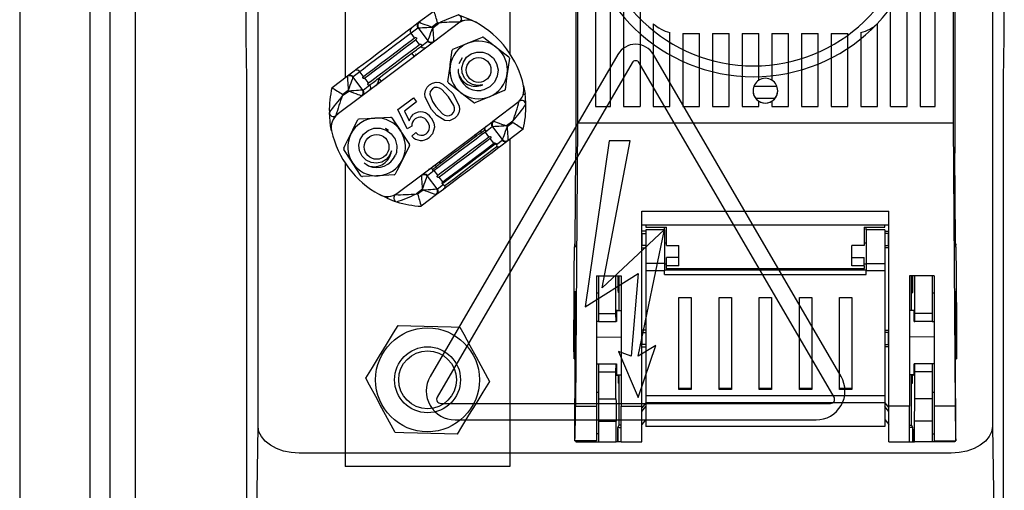
# Model space of a CAD drawing. Extents: x -6454 to 1272, y -144 to 3422.
# Drawn here: x -4092 to -3972, y 1171 to 1228 of the extents above; entities that cross this region are included whole.
import ezdxf

# ---------------------------------------------------------------- set-up
doc = ezdxf.new("R2010")
doc.units = 0
doc.header["$MEASUREMENT"] = 0
for name, color, linetype in [('COTAS', 2, 'CONTINUOUS'), ('COTES', 2, 'CONTINUOUS'), ('DIBUIX', 7, 'CONTINUOUS')]:
    doc.layers.add(name, color=color, linetype=linetype)

msp = doc.modelspace()

# ---------------------------------------------------------------- linework, layer by layer
at = {"layer": 'COTAS', "color": 4, "linetype": 'Continuous'}
for p, q in [((-4062.668, 1178.234), (-4062.668, 1343.395)), ((-3973.534, 1333.895), (-3973.534, 1178.234)), ((-4064.101, 1225.395), (-4064.101, 1245.395)), ((-3972.101, 1225.395), (-3972.101, 1245.395)), ((-4064.014, 1220.395), (-4064.101, 1225.395)), ((-3972.188, 1220.395), (-3972.101, 1225.395)), ((-4064.014, 1150.395), (-4064.014, 1220.395)), ((-3972.188, 1150.395), (-3972.188, 1220.395)), ((-4063.124, 1147.536), (-4062.668, 1178.234)), ((-3973.534, 1178.234), (-3973.078, 1147.536)), ((-3978.533, 1174.994), (-4057.669, 1174.994))]:
    msp.add_line(p, q, dxfattribs=at)
at = {"layer": 'COTAS', "linetype": 'Continuous'}
for p, q in [((-4024.101, 1308.336), (-4024.101, 1211.384)), ((-3978.101, 1308.336), (-3978.101, 1211.384)), ((-4023.891, 1303.393), (-4023.891, 1215.013)), ((-3978.31, 1303.393), (-3978.31, 1215.013)), ((-4021.701, 1294.013), (-4021.701, 1217.013)), ((-4019.901, 1217.013), (-4019.901, 1294.013)), ((-4018.301, 1294.013), (-4018.301, 1217.013)), ((-3983.901, 1217.013), (-3983.901, 1294.013)), ((-3982.301, 1294.013), (-3982.301, 1217.013)), ((-3980.501, 1217.013), (-3980.501, 1294.013)), ((-4016.301, 1259.829), (-4016.301, 1217.013)), ((-3985.901, 1217.013), (-3985.901, 1259.829)), ((-4052.101, 1228.895), (-4052.101, 1220.524)), ((-4043.191, 1227.233), (-4041.315, 1228.645)), ((-4032.101, 1228.895), (-4032.101, 1223.439)), ((-4037.776, 1227.399), (-4038.011, 1227.487)), ((-4043.277, 1226.542), (-4044.106, 1225.918)), ((-4044.019, 1226.609), (-4043.191, 1227.233)), ((-4042.045, 1225.002), (-4043.214, 1226.554)), ((-4040.874, 1227.163), (-4041.536, 1226.664)), ((-4041.536, 1226.664), (-4041.476, 1226.584)), ((-4041.476, 1226.584), (-4040.727, 1227.148)), ((-4038.184, 1227.248), (-4041.386, 1224.837)), ((-4014.701, 1227.057), (-4014.701, 1217.013)), ((-3987.501, 1217.013), (-3987.501, 1227.057)), ((-4043.674, 1225.345), (-4044.106, 1225.918)), ((-4043.073, 1224.546), (-4043.504, 1225.119)), ((-4042.903, 1224.32), (-4042.074, 1224.944)), ((-4012.701, 1217.013), (-4012.701, 1226.004)), ((-4011.101, 1225.863), (-4011.101, 1217.013)), ((-4011.101, 1225.863), (-4009.101, 1225.863)), ((-4009.101, 1217.013), (-4009.101, 1225.863)), ((-4007.501, 1225.863), (-4007.501, 1217.013)), ((-4007.501, 1225.863), (-4005.501, 1225.863)), ((-4005.501, 1217.013), (-4005.501, 1225.863)), ((-4003.901, 1225.863), (-4001.901, 1225.863)), ((-4003.901, 1225.863), (-4003.901, 1217.013)), ((-4001.901, 1220.214), (-4001.901, 1225.863)), ((-4000.301, 1225.863), (-4000.301, 1220.214)), ((-4000.301, 1225.863), (-3998.301, 1225.863)), ((-3998.301, 1217.013), (-3998.301, 1225.863)), ((-3996.701, 1225.863), (-3996.701, 1217.013)), ((-3996.701, 1225.863), (-3994.701, 1225.863)), ((-3994.701, 1217.013), (-3994.701, 1225.863)), ((-3993.101, 1225.863), (-3991.101, 1225.863)), ((-3993.101, 1225.863), (-3993.101, 1217.013)), ((-3991.101, 1217.013), (-3991.101, 1225.863)), ((-3989.501, 1226.004), (-3989.501, 1217.013)), ((-4041.696, 1224.603), (-4049.708, 1218.571)), ((-4041.386, 1224.837), (-4041.696, 1224.603)), ((-4039.019, 1223.962), (-4037.226, 1224.695)), ((-4043.693, 1223.099), (-4043.994, 1223.499)), ((-4043.545, 1223.425), (-4043.442, 1223.288)), ((-4019.007, 1223.331), (-4041.777, 1184.296)), ((-4038.27, 1222.256), (-4037.878, 1222.987)), ((-4032.172, 1222.902), (-4032.434, 1220.983)), ((-3991.918, 1184.296), (-4014.688, 1223.331)), ((-4051.822, 1220.734), (-4050.994, 1221.358)), ((-4017.279, 1222.323), (-4040.926, 1181.785)), ((-4039.631, 1220.009), (-4039.369, 1221.928)), ((-3992.768, 1181.785), (-4016.415, 1222.323)), ((-4053.697, 1219.322), (-4051.822, 1220.734)), ((-4051.163, 1220.569), (-4049.994, 1219.016)), ((-4050.305, 1221.25), (-4051.134, 1220.626)), ((-4049.874, 1220.677), (-4050.305, 1221.25)), ((-4049.272, 1219.878), (-4049.704, 1220.451)), ((-4048.011, 1220.474), (-4047.71, 1220.075)), ((-4052.421, 1218.343), (-4051.672, 1218.906)), ((-4051.732, 1218.986), (-4052.394, 1218.488)), ((-4051.672, 1218.906), (-4051.732, 1218.986)), ((-4049.931, 1219.028), (-4049.102, 1219.652)), ((-4047.961, 1219.886), (-4048.064, 1220.023)), ((-4032.784, 1218.949), (-4034.577, 1218.216)), ((-4030.438, 1219.525), (-4030.26, 1218.51)), ((-4002.496, 1219.495), (-3999.705, 1219.495)), ((-4050.017, 1218.337), (-4053.219, 1215.926)), ((-4049.708, 1218.571), (-4050.017, 1218.337)), ((-4045.704, 1216.664), (-4043.809, 1218.091)), ((-4043.809, 1218.091), (-4043.423, 1217.579)), ((-3999.94, 1217.995), (-4002.262, 1217.995)), ((-4044.571, 1214.308), (-4045.704, 1216.664)), ((-4043.423, 1217.579), (-4044.9, 1216.467)), ((-4034.168, 1215.25), (-4030.966, 1217.661)), ((-4021.701, 1217.013), (-4019.901, 1217.013)), ((-4018.301, 1217.013), (-4016.301, 1217.013)), ((-4014.701, 1217.013), (-4012.701, 1217.013)), ((-4011.101, 1217.013), (-4009.101, 1217.013)), ((-4007.501, 1217.013), (-4005.501, 1217.013)), ((-4003.901, 1217.013), (-4001.901, 1217.013)), ((-4001.901, 1217.013), (-4001.901, 1217.676)), ((-4001.901, 1217.676), (-4001.901, 1217.676)), ((-4000.301, 1217.676), (-4000.301, 1217.013)), ((-4000.301, 1217.676), (-4000.301, 1217.676)), ((-4000.301, 1217.013), (-3998.301, 1217.013)), ((-3996.701, 1217.013), (-3994.701, 1217.013)), ((-3993.101, 1217.013), (-3991.101, 1217.013)), ((-3989.501, 1217.013), (-3987.501, 1217.013)), ((-3985.901, 1217.013), (-3983.901, 1217.013)), ((-3982.301, 1217.013), (-3980.501, 1217.013)), ((-4053.497, 1215.826), (-4053.477, 1215.576)), ((-4050.42, 1215.514), (-4048.487, 1215.626)), ((-4046.423, 1215.673), (-4045.359, 1214.055)), ((-4044.9, 1216.467), (-4044.324, 1215.28)), ((-4047.25, 1214.408), (-4047.162, 1214.366)), ((-4047.162, 1214.366), (-4046.839, 1214.172)), ((-4044.02, 1214.642), (-4044.571, 1214.308)), ((-4042.489, 1208.984), (-4034.478, 1215.017)), ((-4034.254, 1214.559), (-4035.083, 1213.935)), ((-4034.478, 1215.017), (-4034.168, 1215.25)), ((-4033.022, 1213.019), (-4034.191, 1214.571)), ((-4031.764, 1215.245), (-4032.513, 1214.681)), ((-4032.513, 1214.681), (-4032.453, 1214.601)), ((-4032.453, 1214.601), (-4031.791, 1215.1)), ((-4030.488, 1214.266), (-4032.363, 1212.854)), ((-4023.891, 1215.013), (-4024.143, 1180.681)), ((-3978.31, 1215.013), (-4023.891, 1215.013)), ((-3978.31, 1215.013), (-3978.059, 1180.681)), ((-4044.005, 1213.45), (-4043.532, 1213.887)), ((-4034.651, 1213.363), (-4035.083, 1213.935)), ((-4034.05, 1212.564), (-4034.481, 1213.137)), ((-4033.747, 1212.438), (-4033.051, 1212.962)), ((-4032.101, 1213.051), (-4032.101, 1173.395)), ((-4033.832, 1212.551), (-4033.747, 1212.438)), ((-4032.363, 1212.854), (-4033.192, 1212.23)), ((-4020.073, 1212.865), (-4022.986, 1192.741)), ((-4020.925, 1195.042), (-4017.511, 1212.865)), ((-4017.511, 1212.865), (-4020.073, 1212.865)), ((-4024.179, 1200.67), (-4024.101, 1211.384)), ((-3978.022, 1200.67), (-3978.101, 1211.384)), ((-4052.101, 1210.174), (-4052.101, 1173.395)), ((-4050.144, 1208.591), (-4051.208, 1210.209)), ((-4049.419, 1209.905), (-4049.808, 1210.151)), ((-4040.608, 1210.401), (-4040.602, 1210.134)), ((-4046.147, 1208.75), (-4048.08, 1208.638)), ((-4046.001, 1206.34), (-4042.799, 1208.751)), ((-4042.799, 1208.751), (-4042.489, 1208.984)), ((-4042.14, 1208.586), (-4040.971, 1207.034)), ((-4041.282, 1209.267), (-4042.111, 1208.643)), ((-4040.851, 1208.694), (-4041.282, 1209.267)), ((-4040.249, 1207.895), (-4040.681, 1208.468)), ((-4042.709, 1207.004), (-4043.458, 1206.44)), ((-4042.649, 1206.924), (-4042.709, 1207.004)), ((-4040.166, 1206.978), (-4040.995, 1206.354)), ((-4040.908, 1207.046), (-4040.213, 1207.569)), ((-4040.213, 1207.569), (-4040.298, 1207.682)), ((-4047.012, 1205.896), (-4047.938, 1206.348)), ((-4043.311, 1206.425), (-4042.649, 1206.924)), ((-4040.995, 1206.354), (-4042.87, 1204.942)), ((-4016.101, 1204.342), (-3986.101, 1204.342)), ((-4016.101, 1180.681), (-4016.101, 1204.342)), ((-3986.101, 1180.681), (-3986.101, 1204.342)), ((-4016.101, 1202.679), (-3986.101, 1202.679)), ((-4015.601, 1202.679), (-4015.601, 1202.381)), ((-4015.601, 1202.381), (-4013.101, 1202.381)), ((-4013.351, 1202.07), (-4013.351, 1202.381)), ((-4013.101, 1200.195), (-4013.101, 1202.381)), ((-3989.101, 1202.381), (-3986.601, 1202.381)), ((-3989.101, 1202.381), (-3989.101, 1200.195)), ((-3988.851, 1202.07), (-3988.851, 1202.381)), ((-3986.601, 1202.381), (-3986.601, 1202.679)), ((-4013.329, 1202.115), (-4020.925, 1195.042)), ((-4016.524, 1186.777), (-4013.329, 1202.115)), ((-4015.601, 1201.895), (-4016.101, 1201.895)), ((-4016.053, 1201.616), (-4016.101, 1201.614)), ((-4016.053, 1201.616), (-4015.601, 1201.616)), ((-4016.053, 1200.174), (-4016.053, 1201.616)), ((-4013.351, 1202.07), (-4015.601, 1202.07)), ((-4015.601, 1202.07), (-4015.601, 1197.987)), ((-4013.351, 1202.07), (-4013.351, 1197.987)), ((-3986.601, 1202.07), (-3988.851, 1202.07)), ((-3988.851, 1202.07), (-3988.851, 1197.987)), ((-3986.601, 1202.07), (-3986.601, 1197.987)), ((-3986.601, 1201.895), (-3986.101, 1201.895)), ((-3986.149, 1201.616), (-3986.601, 1201.616)), ((-3986.149, 1200.174), (-3986.149, 1201.616)), ((-3986.149, 1201.616), (-3986.101, 1201.614)), ((-4024.182, 1200.395), (-4024.223, 1200.395)), ((-4024.197, 1200.019), (-4024.188, 1200.019)), ((-4016.101, 1200.176), (-4016.053, 1200.174)), ((-4016.101, 1199.895), (-4015.601, 1199.895)), ((-4015.601, 1200.174), (-4016.053, 1200.174)), ((-4013.101, 1200.445), (-4013.351, 1200.445)), ((-4013.101, 1200.195), (-4011.601, 1200.195)), ((-4011.601, 1198.734), (-4011.601, 1200.195)), ((-3990.601, 1198.734), (-3990.601, 1200.195)), ((-3989.101, 1200.195), (-3990.601, 1200.195)), ((-3988.851, 1200.445), (-3989.101, 1200.445)), ((-3986.601, 1200.174), (-3986.149, 1200.174)), ((-3986.101, 1199.895), (-3986.601, 1199.895)), ((-3986.101, 1200.176), (-3986.149, 1200.174)), ((-3977.979, 1200.395), (-3978.02, 1200.395)), ((-3978.005, 1200.019), (-3978.013, 1200.019)), ((-4011.601, 1198.734), (-4013.101, 1198.734)), ((-4013.101, 1197.695), (-4013.101, 1198.734)), ((-4011.601, 1197.695), (-4011.601, 1198.734)), ((-3990.601, 1198.734), (-3989.101, 1198.734)), ((-3990.601, 1197.695), (-3990.601, 1198.734)), ((-3989.101, 1197.695), (-3989.101, 1198.734)), ((-4013.351, 1197.987), (-4015.601, 1197.987)), ((-4015.601, 1197.987), (-4015.601, 1197.106)), ((-4013.351, 1197.987), (-4013.351, 1197.106)), ((-4013.351, 1197.945), (-4013.101, 1197.945)), ((-4011.601, 1197.695), (-4013.101, 1197.695)), ((-4013.101, 1197.386), (-4013.101, 1197.695)), ((-3989.101, 1197.695), (-3990.601, 1197.695)), ((-3989.101, 1197.945), (-3988.851, 1197.945)), ((-3989.101, 1197.695), (-3989.101, 1197.386)), ((-3988.851, 1197.987), (-3986.601, 1197.987)), ((-3988.851, 1197.987), (-3988.851, 1197.106)), ((-3986.601, 1197.987), (-3986.601, 1197.106)), ((-4022.986, 1192.741), (-4016.524, 1196.789)), ((-4021.601, 1196.513), (-4018.601, 1196.513)), ((-4021.601, 1196.513), (-4021.601, 1180.681)), ((-4021.351, 1196.513), (-4021.351, 1191.945)), ((-4019.231, 1191.945), (-4019.231, 1196.513)), ((-4018.851, 1192.293), (-4018.851, 1196.513)), ((-4018.601, 1196.513), (-4018.601, 1180.681)), ((-4016.524, 1196.789), (-4017.376, 1186.777)), ((-4013.351, 1197.106), (-4015.601, 1197.106)), ((-4015.601, 1197.106), (-4015.601, 1181.944)), ((-3988.851, 1197.199), (-4013.351, 1197.199)), ((-4013.351, 1196.642), (-4013.351, 1197.106)), ((-4013.351, 1196.642), (-3988.851, 1196.642)), ((-4013.101, 1197.386), (-3989.101, 1197.386)), ((-4013.101, 1197.386), (-4013.101, 1197.199)), ((-3989.101, 1197.199), (-3989.101, 1197.386)), ((-3986.601, 1197.106), (-3988.851, 1197.106)), ((-3988.851, 1196.642), (-3988.851, 1197.106)), ((-3986.601, 1197.106), (-3986.601, 1181.944)), ((-3980.601, 1196.513), (-3983.601, 1196.513)), ((-3983.601, 1196.513), (-3983.601, 1180.681)), ((-3983.351, 1192.293), (-3983.351, 1196.513)), ((-3982.971, 1191.945), (-3982.971, 1196.513)), ((-3980.851, 1196.513), (-3980.851, 1191.945)), ((-3980.601, 1196.513), (-3980.601, 1180.681)), ((-4021.351, 1194.395), (-4021.601, 1194.395)), ((-4018.877, 1194.481), (-4018.982, 1194.478)), ((-4011.601, 1182.715), (-4011.601, 1193.856)), ((-4011.601, 1193.856), (-4010.101, 1193.856)), ((-4010.101, 1193.856), (-4010.101, 1182.715)), ((-4006.726, 1182.715), (-4006.726, 1193.856)), ((-4006.726, 1193.856), (-4005.226, 1193.856)), ((-4005.226, 1193.856), (-4005.226, 1182.715)), ((-4001.851, 1182.715), (-4001.851, 1193.856)), ((-4001.851, 1193.856), (-4000.351, 1193.856)), ((-4000.351, 1193.856), (-4000.351, 1182.715)), ((-3996.976, 1182.715), (-3996.976, 1193.856)), ((-3996.976, 1193.856), (-3995.476, 1193.856)), ((-3995.476, 1193.856), (-3995.476, 1182.715)), ((-3992.101, 1182.715), (-3992.101, 1193.856)), ((-3992.101, 1193.856), (-3990.601, 1193.856)), ((-3990.601, 1193.856), (-3990.601, 1182.715)), ((-3983.325, 1194.481), (-3983.22, 1194.478)), ((-3980.601, 1194.395), (-3980.851, 1194.395)), ((-4024.265, 1192.412), (-4024.305, 1186.986)), ((-4024.265, 1192.412), (-4024.181, 1192.412)), ((-4021.351, 1191.945), (-4019.231, 1191.945)), ((-4021.351, 1191.945), (-4021.351, 1190.945)), ((-4019.222, 1190.945), (-4019.231, 1191.945)), ((-4019.144, 1192.29), (-4018.601, 1192.295)), ((-3983.057, 1192.29), (-3983.601, 1192.295)), ((-3982.98, 1190.945), (-3982.971, 1191.945)), ((-3980.851, 1191.945), (-3982.971, 1191.945)), ((-3980.851, 1191.945), (-3980.851, 1190.945)), ((-3977.937, 1192.412), (-3978.02, 1192.412)), ((-3977.937, 1192.412), (-3977.897, 1186.986)), ((-4021.351, 1190.945), (-4021.601, 1190.945)), ((-4021.351, 1190.945), (-4019.222, 1190.945)), ((-4019.17, 1190.945), (-4019.222, 1190.945)), ((-3983.032, 1190.945), (-3982.98, 1190.945)), ((-3980.851, 1190.945), (-3982.98, 1190.945)), ((-3980.851, 1190.945), (-3980.601, 1190.945)), ((-4021.601, 1189.088), (-4018.601, 1189.081)), ((-4015.601, 1189.895), (-4016.101, 1189.895)), ((-4016.053, 1189.616), (-4016.101, 1189.614)), ((-4016.053, 1188.174), (-4016.053, 1189.616)), ((-4016.053, 1189.616), (-4015.601, 1189.616)), ((-3986.601, 1189.895), (-3986.101, 1189.895)), ((-3986.149, 1189.616), (-3986.601, 1189.616)), ((-3986.149, 1188.174), (-3986.149, 1189.616)), ((-3986.149, 1189.616), (-3986.101, 1189.614)), ((-3980.601, 1189.088), (-3983.601, 1189.081)), ((-4014.394, 1188.055), (-4016.524, 1186.777)), ((-4016.524, 1181.735), (-4014.394, 1188.055)), ((-4016.101, 1188.176), (-4016.053, 1188.174)), ((-4016.101, 1187.895), (-4015.601, 1187.895)), ((-4015.601, 1188.174), (-4016.053, 1188.174)), ((-3986.601, 1188.174), (-3986.149, 1188.174)), ((-3986.101, 1187.895), (-3986.601, 1187.895)), ((-3986.101, 1188.176), (-3986.149, 1188.174)), ((-4024.17, 1186.986), (-4024.305, 1186.986)), ((-4018.938, 1187.345), (-4016.524, 1181.735)), ((-4017.376, 1186.777), (-4018.938, 1187.345)), ((-3978.032, 1186.986), (-3977.897, 1186.986)), ((-4024.315, 1186.45), (-4024.171, 1186.45)), ((-4021.601, 1185.845), (-4021.351, 1185.845)), ((-4021.351, 1185.845), (-4019.222, 1185.845)), ((-4021.351, 1185.845), (-4021.351, 1184.845)), ((-4019.231, 1184.845), (-4019.222, 1185.845)), ((-4019.222, 1185.845), (-4019.17, 1185.845)), ((-3982.98, 1185.845), (-3983.032, 1185.845)), ((-3982.971, 1184.845), (-3982.98, 1185.845)), ((-3980.851, 1185.845), (-3982.98, 1185.845)), ((-3980.851, 1185.845), (-3980.851, 1184.845)), ((-3980.601, 1185.845), (-3980.851, 1185.845)), ((-3978.031, 1186.45), (-3977.887, 1186.45)), ((-4024.221, 1178.951), (-4024.181, 1184.378)), ((-4021.351, 1184.845), (-4019.231, 1184.845)), ((-4021.351, 1184.845), (-4021.351, 1181.576)), ((-4019.231, 1181.576), (-4019.231, 1184.845)), ((-4019.148, 1184.5), (-4018.601, 1184.495)), ((-4018.851, 1178.395), (-4018.851, 1184.497)), ((-3983.054, 1184.5), (-3983.601, 1184.495)), ((-3983.351, 1178.395), (-3983.351, 1184.497)), ((-3982.971, 1181.576), (-3982.971, 1184.845)), ((-3980.851, 1184.845), (-3982.971, 1184.845)), ((-3980.851, 1184.845), (-3980.851, 1181.576)), ((-3977.981, 1178.951), (-3978.02, 1184.378)), ((-4018.877, 1183.481), (-4018.947, 1183.479)), ((-3983.325, 1183.481), (-3983.255, 1183.479)), ((-4021.601, 1182.395), (-4021.351, 1182.395)), ((-3986.601, 1181.944), (-4015.601, 1181.944)), ((-4015.601, 1181.944), (-4015.601, 1181.086)), ((-4010.101, 1182.826), (-4011.601, 1182.826)), ((-4010.101, 1182.715), (-4011.601, 1182.715)), ((-4005.226, 1182.826), (-4006.726, 1182.826)), ((-4005.226, 1182.715), (-4006.726, 1182.715)), ((-4000.351, 1182.826), (-4001.851, 1182.826)), ((-4000.351, 1182.715), (-4001.851, 1182.715)), ((-3995.476, 1182.826), (-3996.976, 1182.826)), ((-3995.476, 1182.715), (-3996.976, 1182.715)), ((-3990.601, 1182.826), (-3992.101, 1182.826)), ((-3990.601, 1182.715), (-3992.101, 1182.715)), ((-3986.601, 1181.944), (-3986.601, 1181.086)), ((-3980.851, 1182.395), (-3980.601, 1182.395)), ((-4040.495, 1181.033), (-3993.2, 1181.033)), ((-4024.143, 1180.681), (-4021.601, 1180.681)), ((-4021.601, 1180.681), (-4021.601, 1176.5)), ((-4021.351, 1181.576), (-4019.231, 1181.576)), ((-4021.351, 1181.576), (-4021.351, 1178.895)), ((-4018.601, 1180.681), (-4016.101, 1180.681)), ((-4018.601, 1176.395), (-4018.601, 1180.681)), ((-4015.601, 1181.095), (-4016.101, 1180.495)), ((-4016.101, 1176.395), (-4016.101, 1180.681)), ((-3986.601, 1181.086), (-4015.601, 1181.086)), ((-4015.601, 1181.086), (-4015.601, 1178.245)), ((-3986.601, 1181.095), (-3986.101, 1180.495)), ((-3986.601, 1181.086), (-3986.601, 1178.245)), ((-3983.601, 1180.681), (-3986.101, 1180.681)), ((-3986.101, 1176.395), (-3986.101, 1180.681)), ((-3983.601, 1176.395), (-3983.601, 1180.681)), ((-3980.851, 1181.576), (-3982.971, 1181.576)), ((-3980.851, 1181.576), (-3980.851, 1178.895)), ((-3978.059, 1180.681), (-3980.601, 1180.681)), ((-3980.601, 1180.681), (-3980.601, 1176.5)), ((-4016.101, 1180.059), (-4015.601, 1180.659)), ((-3986.101, 1180.059), (-3986.601, 1180.659)), ((-4038.754, 1179.033), (-3994.941, 1179.033)), ((-4021.351, 1178.895), (-4019.209, 1178.895)), ((-4021.351, 1178.895), (-4021.351, 1176.395)), ((-4019.209, 1176.395), (-4019.209, 1178.895)), ((-4018.991, 1178.116), (-4018.851, 1178.395)), ((-4018.601, 1178.395), (-4018.851, 1178.395)), ((-4015.601, 1179.095), (-4016.101, 1178.495)), ((-3986.601, 1179.095), (-3986.101, 1178.495)), ((-3983.601, 1178.395), (-3983.351, 1178.395)), ((-3983.211, 1178.116), (-3983.351, 1178.395)), ((-3982.993, 1176.395), (-3982.993, 1178.895)), ((-3980.851, 1178.895), (-3982.993, 1178.895)), ((-3980.851, 1178.895), (-3980.851, 1176.395)), ((-4021.351, 1177.337), (-4021.601, 1177.337)), ((-4018.995, 1177.895), (-4019.025, 1177.895)), ((-4019.025, 1177.895), (-4019.025, 1176.395)), ((-4018.995, 1176.395), (-4018.995, 1177.895)), ((-4018.991, 1176.395), (-4018.991, 1178.116)), ((-4018.991, 1178.116), (-4018.601, 1178.116)), ((-3986.601, 1178.245), (-4015.601, 1178.245)), ((-3983.211, 1178.116), (-3983.601, 1178.116)), ((-3983.211, 1176.395), (-3983.211, 1178.116)), ((-3983.176, 1177.895), (-3983.207, 1177.895)), ((-3983.207, 1177.895), (-3983.207, 1176.395)), ((-3983.176, 1176.395), (-3983.176, 1177.895)), ((-3980.851, 1177.337), (-3980.601, 1177.337)), ((-4024.211, 1176.486), (-4021.601, 1176.486)), ((-4021.601, 1176.5), (-4024.209, 1176.5)), ((-4024.101, 1176.486), (-4024.101, 1176.395)), ((-4024.101, 1176.395), (-4021.351, 1176.395)), ((-4021.601, 1176.486), (-4021.601, 1176.5)), ((-4021.351, 1176.395), (-4019.209, 1176.395)), ((-4019.025, 1176.395), (-4019.209, 1176.395)), ((-4019.025, 1176.395), (-4018.995, 1176.395)), ((-4018.991, 1176.395), (-4018.995, 1176.395)), ((-4018.601, 1176.395), (-4018.991, 1176.395)), ((-4018.601, 1176.395), (-4016.101, 1176.395)), ((-3986.101, 1176.395), (-3983.601, 1176.395)), ((-3983.601, 1176.395), (-3983.211, 1176.395)), ((-3983.211, 1176.395), (-3983.207, 1176.395)), ((-3983.207, 1176.395), (-3983.176, 1176.395)), ((-3983.176, 1176.395), (-3982.993, 1176.395)), ((-3980.851, 1176.395), (-3982.993, 1176.395)), ((-3978.101, 1176.395), (-3980.851, 1176.395)), ((-3980.601, 1176.5), (-3977.993, 1176.5)), ((-3980.601, 1176.486), (-3980.601, 1176.5)), ((-3980.601, 1176.486), (-3977.991, 1176.486)), ((-3978.101, 1176.486), (-3978.101, 1176.395)), ((-4032.101, 1173.395), (-4052.101, 1173.395))]:
    msp.add_line(p, q, dxfattribs=at)
for points in [[(-4038.336, 1228.124), (-4036.794, 1227.519), (-4036.248, 1227.24)], [(-4050.994, 1221.358), (-4050.59, 1221.662), (-4049.921, 1222.166), (-4049.043, 1222.826), (-4048.034, 1223.586), (-4046.979, 1224.381), (-4045.969, 1225.141), (-4045.092, 1225.802), (-4044.423, 1226.305), (-4044.019, 1226.609)], [(-4043.214, 1226.554), (-4043.105, 1226.561), (-4042.94, 1226.572), (-4042.725, 1226.586), (-4042.467, 1226.603), (-4042.176, 1226.622), (-4041.862, 1226.643), (-4041.536, 1226.664)], [(-4043.118, 1227.233), (-4043.016, 1227.196), (-4042.86, 1227.14), (-4042.657, 1227.067), (-4042.414, 1226.98), (-4042.139, 1226.881), (-4041.843, 1226.774), (-4041.536, 1226.664)], [(-4042.045, 1225.002), (-4042.008, 1225.105), (-4041.952, 1225.26), (-4041.879, 1225.463), (-4041.792, 1225.707), (-4041.693, 1225.981), (-4041.586, 1226.277), (-4041.476, 1226.584)], [(-4041.476, 1226.584), (-4041.455, 1226.259), (-4041.434, 1225.945), (-4041.415, 1225.653), (-4041.398, 1225.396), (-4041.384, 1225.18), (-4041.373, 1225.015), (-4041.366, 1224.906)], [(-4044.106, 1225.918), (-4044.527, 1225.601), (-4045.24, 1225.065), (-4046.166, 1224.367), (-4047.206, 1223.584), (-4048.245, 1222.801), (-4049.172, 1222.104), (-4049.884, 1221.567), (-4050.305, 1221.25)], [(-4049.874, 1220.677), (-4049.453, 1220.994), (-4048.74, 1221.531), (-4047.814, 1222.228), (-4046.774, 1223.011), (-4045.735, 1223.794), (-4044.808, 1224.492), (-4044.096, 1225.028), (-4043.674, 1225.345)], [(-4043.504, 1225.119), (-4043.925, 1224.802), (-4044.638, 1224.266), (-4045.564, 1223.568), (-4046.604, 1222.785), (-4047.644, 1222.002), (-4048.57, 1221.305), (-4049.283, 1220.768), (-4049.704, 1220.451)], [(-4043.674, 1225.345), (-4043.583, 1225.385), (-4043.519, 1225.379), (-4043.497, 1225.369), (-4043.48, 1225.357), (-4043.47, 1225.348), (-4043.461, 1225.339), (-4043.454, 1225.33), (-4043.448, 1225.32), (-4043.441, 1225.307), (-4043.434, 1225.287), (-4043.429, 1225.242), (-4043.487, 1225.133), (-4043.504, 1225.119)], [(-4037.226, 1224.695), (-4037.033, 1224.774), (-4035.434, 1225.428)], [(-4035.289, 1225.409), (-4034.195, 1224.561), (-4033.758, 1224.223)], [(-4049.272, 1219.878), (-4048.851, 1220.195), (-4048.139, 1220.732), (-4047.212, 1221.43), (-4046.173, 1222.212), (-4045.133, 1222.995), (-4044.207, 1223.693), (-4043.494, 1224.229), (-4043.073, 1224.546)], [(-4043.994, 1223.499), (-4043.8, 1223.645), (-4043.621, 1223.78), (-4043.457, 1223.903), (-4043.309, 1224.014), (-4043.179, 1224.112), (-4043.068, 1224.196), (-4042.975, 1224.266), (-4042.903, 1224.32)], [(-4043.073, 1224.546), (-4042.981, 1224.586), (-4042.917, 1224.58), (-4042.896, 1224.57), (-4042.878, 1224.558), (-4042.868, 1224.549), (-4042.86, 1224.54), (-4042.852, 1224.531), (-4042.846, 1224.522), (-4042.839, 1224.509), (-4042.832, 1224.489), (-4042.828, 1224.443), (-4042.886, 1224.335), (-4042.903, 1224.32)], [(-4039.369, 1221.928), (-4039.341, 1222.135), (-4039.108, 1223.847)], [(-4033.758, 1224.223), (-4032.567, 1223.3), (-4032.227, 1223.037)], [(-4048.011, 1220.474), (-4047.562, 1220.812), (-4047.068, 1221.184), (-4046.543, 1221.58), (-4046.003, 1221.986), (-4045.462, 1222.393), (-4044.937, 1222.788), (-4044.443, 1223.16), (-4043.994, 1223.499)], [(-4035.407, 1219.673), (-4036.025, 1219.574), (-4036.642, 1219.686), (-4037.188, 1219.991), (-4037.632, 1220.482), (-4037.887, 1221.093), (-4037.93, 1221.753), (-4037.751, 1222.419), (-4037.358, 1222.996), (-4036.798, 1223.411), (-4036.112, 1223.631), (-4035.379, 1223.613), (-4034.693, 1223.355), (-4034.114, 1222.88), (-4033.712, 1222.225), (-4033.55, 1221.474), (-4033.639, 1220.699), (-4033.987, 1219.974), (-4034.555, 1219.406), (-4035.282, 1219.048), (-4035.606, 1218.973)], [(-4038.355, 1221.533), (-4038.365, 1221.501), (-4038.383, 1221.152)], [(-4051.842, 1220.664), (-4051.835, 1220.555), (-4051.824, 1220.39), (-4051.81, 1220.175), (-4051.793, 1219.917), (-4051.774, 1219.626), (-4051.754, 1219.312), (-4051.732, 1218.986)], [(-4051.163, 1220.569), (-4051.2, 1220.466), (-4051.256, 1220.31), (-4051.329, 1220.107), (-4051.416, 1219.864), (-4051.515, 1219.589), (-4051.622, 1219.293), (-4051.732, 1218.986)], [(-4049.704, 1220.451), (-4049.795, 1220.411), (-4049.86, 1220.417), (-4049.881, 1220.427), (-4049.898, 1220.439), (-4049.908, 1220.448), (-4049.917, 1220.458), (-4049.924, 1220.467), (-4049.93, 1220.476), (-4049.937, 1220.489), (-4049.945, 1220.509), (-4049.949, 1220.555), (-4049.891, 1220.663), (-4049.874, 1220.677)], [(-4049.102, 1219.652), (-4049.03, 1219.707), (-4048.937, 1219.777), (-4048.826, 1219.861), (-4048.696, 1219.958), (-4048.548, 1220.069), (-4048.384, 1220.193), (-4048.205, 1220.328), (-4048.011, 1220.474)], [(-4032.434, 1220.983), (-4032.462, 1220.776), (-4032.695, 1219.065)], [(-4049.994, 1219.016), (-4050.103, 1219.009), (-4050.268, 1218.998), (-4050.484, 1218.984), (-4050.741, 1218.967), (-4051.033, 1218.948), (-4051.346, 1218.928), (-4051.672, 1218.906)], [(-4051.672, 1218.906), (-4051.365, 1218.796), (-4051.069, 1218.689), (-4050.794, 1218.591), (-4050.551, 1218.503), (-4050.348, 1218.43), (-4050.193, 1218.374), (-4050.09, 1218.337)], [(-4049.102, 1219.652), (-4049.194, 1219.612), (-4049.258, 1219.619), (-4049.28, 1219.629), (-4049.297, 1219.64), (-4049.307, 1219.649), (-4049.316, 1219.659), (-4049.323, 1219.668), (-4049.329, 1219.677), (-4049.336, 1219.69), (-4049.343, 1219.71), (-4049.348, 1219.756), (-4049.289, 1219.864), (-4049.272, 1219.878)], [(-4041.606, 1216.658), (-4042.394, 1218.149), (-4042.441, 1218.57), (-4042.366, 1218.987), (-4042.157, 1219.354), (-4041.85, 1219.646)], [(-4041.85, 1219.646), (-4041.484, 1219.858), (-4041.073, 1219.96), (-4040.653, 1219.92), (-4040.265, 1219.749), (-4039.046, 1218.586)], [(-4041.509, 1219.181), (-4041.774, 1218.842), (-4041.834, 1218.507)], [(-4039.559, 1218.202), (-4040.382, 1219.1), (-4040.641, 1219.262), (-4040.935, 1219.34), (-4041.238, 1219.318), (-4041.509, 1219.181)], [(-4038.045, 1218.689), (-4038.481, 1219.027), (-4039.576, 1219.874)], [(-4041.834, 1218.507), (-4041.505, 1217.648), (-4041.095, 1217.045)], [(-4039.151, 1216.062), (-4038.948, 1216.286), (-4038.846, 1216.571), (-4038.839, 1216.875), (-4038.924, 1217.166), (-4039.559, 1218.202)], [(-4039.046, 1218.586), (-4038.26, 1217.095), (-4038.213, 1216.675), (-4038.288, 1216.259), (-4038.498, 1215.893), (-4038.804, 1215.601)], [(-4036.514, 1217.503), (-4036.853, 1217.766), (-4038.045, 1218.689)], [(-4034.577, 1218.216), (-4034.77, 1218.137), (-4036.369, 1217.483)], [(-4030.26, 1218.51), (-4030.27, 1218.509), (-4030.298, 1218.505), (-4030.344, 1218.499), (-4030.405, 1218.491), (-4030.48, 1218.481), (-4030.487, 1218.481)], [(-4039.986, 1215.314), (-4040.988, 1215.949), (-4041.606, 1216.658)], [(-4041.095, 1217.045), (-4040.276, 1216.148), (-4040.019, 1215.985), (-4039.725, 1215.909), (-4039.423, 1215.928), (-4039.151, 1216.062)], [(-4053.747, 1214.063), (-4053.864, 1214.665), (-4054.02, 1216.314)], [(-4051.411, 1213.703), (-4051.164, 1214.196), (-4050.542, 1215.433)], [(-4048.487, 1215.626), (-4048.278, 1215.638), (-4046.554, 1215.739)], [(-4044.324, 1215.28), (-4044.105, 1215.774), (-4043.812, 1216.083)], [(-4041.667, 1215.672), (-4041.343, 1215.051), (-4041.267, 1214.506)], [(-4038.804, 1215.601), (-4039.437, 1215.303), (-4039.986, 1215.314)], [(-4046.493, 1211.669), (-4046.716, 1211.084), (-4047.122, 1210.606), (-4047.659, 1210.285), (-4048.305, 1210.147), (-4048.962, 1210.231), (-4049.555, 1210.524), (-4050.043, 1211.012), (-4050.345, 1211.641), (-4050.425, 1212.333), (-4050.273, 1213.037), (-4049.891, 1213.663), (-4049.325, 1214.128), (-4048.623, 1214.392), (-4047.855, 1214.412), (-4047.123, 1214.178), (-4046.497, 1213.713), (-4046.043, 1213.05), (-4045.835, 1212.273), (-4045.889, 1211.465), (-4045.986, 1211.147)], [(-4041.267, 1214.506), (-4041.48, 1213.726), (-4041.916, 1213.258)], [(-4035.173, 1214.13), (-4035.21, 1214.103), (-4035.252, 1214.071), (-4035.3, 1214.035), (-4035.354, 1213.995), (-4035.413, 1213.95), (-4035.477, 1213.902), (-4035.547, 1213.849), (-4035.621, 1213.793)], [(-4035.083, 1213.935), (-4035.019, 1214.013), (-4035.011, 1214.04), (-4035.011, 1214.079), (-4035.015, 1214.096), (-4035.017, 1214.103), (-4035.021, 1214.111), (-4035.024, 1214.117), (-4035.029, 1214.124), (-4035.037, 1214.134), (-4035.058, 1214.151), (-4035.132, 1214.154), (-4035.173, 1214.13)], [(-4032.513, 1214.681), (-4032.839, 1214.66), (-4033.153, 1214.639), (-4033.444, 1214.62), (-4033.702, 1214.603), (-4033.917, 1214.589), (-4034.082, 1214.578), (-4034.191, 1214.571)], [(-4034.095, 1215.251), (-4033.993, 1215.214), (-4033.837, 1215.158), (-4033.634, 1215.084), (-4033.391, 1214.997), (-4033.116, 1214.898), (-4032.82, 1214.792), (-4032.513, 1214.681)], [(-4032.453, 1214.601), (-4032.563, 1214.294), (-4032.67, 1213.998), (-4032.769, 1213.724), (-4032.856, 1213.481), (-4032.929, 1213.278), (-4032.985, 1213.122), (-4033.022, 1213.019)], [(-4032.453, 1214.601), (-4032.432, 1214.276), (-4032.411, 1213.962), (-4032.392, 1213.671), (-4032.375, 1213.413), (-4032.361, 1213.198), (-4032.35, 1213.032), (-4032.343, 1212.923)], [(-4052.28, 1211.972), (-4052.088, 1212.356), (-4051.411, 1213.703)], [(-4045.359, 1214.055), (-4045.245, 1213.881), (-4044.295, 1212.437)], [(-4035.083, 1213.935), (-4035.504, 1213.618), (-4036.217, 1213.082), (-4037.143, 1212.384), (-4038.183, 1211.601), (-4039.222, 1210.819), (-4040.149, 1210.121), (-4040.861, 1209.584), (-4041.282, 1209.267)], [(-4040.851, 1208.694), (-4040.43, 1209.011), (-4039.717, 1209.548), (-4038.791, 1210.246), (-4037.751, 1211.028), (-4036.712, 1211.811), (-4035.785, 1212.509), (-4035.073, 1213.045), (-4034.651, 1213.363)], [(-4034.481, 1213.137), (-4034.902, 1212.819), (-4035.615, 1212.283), (-4036.542, 1211.585), (-4037.581, 1210.802), (-4038.621, 1210.02), (-4039.547, 1209.322), (-4040.26, 1208.785), (-4040.681, 1208.468)], [(-4040.602, 1210.134), (-4040.119, 1210.498), (-4039.569, 1210.912), (-4038.972, 1211.361), (-4038.353, 1211.827), (-4037.733, 1212.294), (-4037.137, 1212.743), (-4036.587, 1213.157), (-4036.104, 1213.521)], [(-4036.104, 1213.521), (-4036.144, 1213.529), (-4036.356, 1213.603)], [(-4035.621, 1213.793), (-4035.844, 1213.669), (-4036.104, 1213.521)], [(-4034.651, 1213.363), (-4034.56, 1213.402), (-4034.496, 1213.396), (-4034.474, 1213.386), (-4034.457, 1213.375), (-4034.447, 1213.366), (-4034.438, 1213.356), (-4034.431, 1213.347), (-4034.425, 1213.338), (-4034.418, 1213.325), (-4034.411, 1213.305), (-4034.406, 1213.259), (-4034.464, 1213.151), (-4034.481, 1213.137)], [(-4051.208, 1210.209), (-4051.323, 1210.383), (-4052.272, 1211.827)], [(-4044.287, 1212.292), (-4044.908, 1211.054), (-4045.156, 1210.561)], [(-4040.298, 1207.682), (-4040.082, 1207.844), (-4039.599, 1208.208), (-4038.891, 1208.742), (-4038.02, 1209.397), (-4037.065, 1210.117), (-4036.109, 1210.836), (-4035.239, 1211.492), (-4034.53, 1212.025), (-4034.047, 1212.389), (-4033.832, 1212.551)], [(-4040.249, 1207.895), (-4039.828, 1208.213), (-4039.116, 1208.749), (-4038.189, 1209.447), (-4037.15, 1210.23), (-4036.11, 1211.012), (-4035.184, 1211.71), (-4034.471, 1212.247), (-4034.05, 1212.564)], [(-4033.192, 1212.23), (-4033.595, 1211.926), (-4034.264, 1211.422), (-4035.142, 1210.762), (-4036.151, 1210.001), (-4037.206, 1209.207), (-4038.216, 1208.447), (-4039.093, 1207.786), (-4039.762, 1207.282), (-4040.166, 1206.978)], [(-4039.983, 1207.448), (-4039.556, 1207.77), (-4038.833, 1208.314), (-4037.893, 1209.022), (-4036.838, 1209.816), (-4035.783, 1210.61), (-4034.843, 1211.318), (-4034.12, 1211.863), (-4033.693, 1212.184)], [(-4034.05, 1212.564), (-4033.958, 1212.604), (-4033.929, 1212.605), (-4033.906, 1212.601), (-4033.887, 1212.595), (-4033.864, 1212.582), (-4033.853, 1212.574), (-4033.841, 1212.562), (-4033.833, 1212.553), (-4033.832, 1212.551)], [(-4033.693, 1212.184), (-4033.674, 1212.202), (-4033.656, 1212.26), (-4033.673, 1212.322), (-4033.698, 1212.368), (-4033.715, 1212.393), (-4033.736, 1212.424), (-4033.747, 1212.438)], [(-4045.156, 1210.561), (-4045.833, 1209.214), (-4046.025, 1208.831)], [(-4049.577, 1210.046), (-4049.555, 1210.022), (-4049.261, 1209.831)], [(-4041.445, 1209.408), (-4041.488, 1209.359), (-4041.498, 1209.312), (-4041.485, 1209.276), (-4041.479, 1209.267), (-4041.473, 1209.261), (-4041.468, 1209.256), (-4041.462, 1209.251), (-4041.456, 1209.246), (-4041.446, 1209.24), (-4041.424, 1209.232), (-4041.365, 1209.229), (-4041.282, 1209.267)], [(-4040.997, 1209.745), (-4041.071, 1209.689), (-4041.141, 1209.637), (-4041.205, 1209.588), (-4041.264, 1209.544), (-4041.318, 1209.504), (-4041.366, 1209.468), (-4041.408, 1209.436), (-4041.445, 1209.408)], [(-4040.602, 1210.134), (-4040.812, 1209.93), (-4040.997, 1209.745)], [(-4048.08, 1208.638), (-4048.289, 1208.626), (-4050.014, 1208.525)], [(-4042.709, 1207.004), (-4042.731, 1207.329), (-4042.751, 1207.643), (-4042.77, 1207.934), (-4042.787, 1208.192), (-4042.801, 1208.407), (-4042.812, 1208.573), (-4042.819, 1208.682)], [(-4042.709, 1207.004), (-4042.599, 1207.311), (-4042.492, 1207.607), (-4042.393, 1207.881), (-4042.306, 1208.124), (-4042.233, 1208.327), (-4042.177, 1208.483), (-4042.14, 1208.586)], [(-4040.681, 1208.468), (-4040.772, 1208.429), (-4040.837, 1208.435), (-4040.858, 1208.445), (-4040.875, 1208.456), (-4040.885, 1208.465), (-4040.894, 1208.475), (-4040.901, 1208.484), (-4040.907, 1208.493), (-4040.914, 1208.506), (-4040.922, 1208.526), (-4040.926, 1208.572), (-4040.868, 1208.68), (-4040.851, 1208.694)], [(-4042.649, 1206.924), (-4042.323, 1206.945), (-4042.01, 1206.966), (-4041.718, 1206.985), (-4041.461, 1207.002), (-4041.245, 1207.016), (-4041.08, 1207.027), (-4040.971, 1207.034)], [(-4040.298, 1207.682), (-4040.304, 1207.692), (-4040.311, 1207.704), (-4040.319, 1207.722), (-4040.325, 1207.761), (-4040.292, 1207.853), (-4040.249, 1207.895)], [(-4040.213, 1207.569), (-4040.193, 1207.544), (-4040.171, 1207.518), (-4040.141, 1207.485), (-4040.085, 1207.441), (-4039.983, 1207.448)], [(-4046.921, 1206.106), (-4046.923, 1206.1), (-4046.953, 1206.031), (-4046.978, 1205.974), (-4046.996, 1205.931), (-4047.008, 1205.905), (-4047.012, 1205.896)], [(-4042.649, 1206.924), (-4042.342, 1206.813), (-4042.046, 1206.707), (-4041.772, 1206.608), (-4041.528, 1206.521), (-4041.325, 1206.447), (-4041.17, 1206.391), (-4041.067, 1206.354)], [(-4024.328, 1187.886), (-4024.327, 1190.117), (-4024.322, 1192.288), (-4024.314, 1194.325), (-4024.303, 1196.156), (-4024.289, 1197.718), (-4024.273, 1198.957), (-4024.255, 1199.829), (-4024.236, 1200.306), (-4024.216, 1200.37), (-4024.197, 1200.019)], [(-4024.197, 1200.019), (-4024.194, 1199.96), (-4024.191, 1199.971), (-4024.187, 1200.052), (-4024.184, 1200.199), (-4024.182, 1200.408), (-4024.179, 1200.67)], [(-3978.005, 1200.019), (-3978.008, 1199.96), (-3978.011, 1199.971), (-3978.014, 1200.052), (-3978.017, 1200.199), (-3978.02, 1200.408), (-3978.022, 1200.67)], [(-3977.874, 1187.886), (-3977.875, 1190.117), (-3977.88, 1192.288), (-3977.888, 1194.325), (-3977.899, 1196.156), (-3977.913, 1197.718), (-3977.929, 1198.957), (-3977.947, 1199.829), (-3977.966, 1200.306), (-3977.985, 1200.37), (-3978.005, 1200.019)], [(-4024.181, 1184.378), (-4024.176, 1185.326), (-4024.171, 1186.378), (-4024.169, 1187.5), (-4024.169, 1188.652), (-4024.17, 1189.795), (-4024.173, 1190.89), (-4024.178, 1191.901), (-4024.184, 1192.792), (-4024.192, 1193.533), (-4024.201, 1194.099), (-4024.21, 1194.472), (-4024.22, 1194.637), (-4024.23, 1194.589), (-4024.24, 1194.331), (-4024.249, 1193.871), (-4024.258, 1193.224), (-4024.265, 1192.412)], [(-3978.02, 1184.378), (-3978.026, 1185.326), (-3978.03, 1186.378), (-3978.033, 1187.5), (-3978.033, 1188.652), (-3978.032, 1189.795), (-3978.029, 1190.89), (-3978.024, 1191.901), (-3978.017, 1192.792), (-3978.01, 1193.533), (-3978.001, 1194.099), (-3977.991, 1194.472), (-3977.982, 1194.637), (-3977.971, 1194.589), (-3977.962, 1194.331), (-3977.952, 1193.871), (-3977.944, 1193.224), (-3977.937, 1192.412)], [(-4049.604, 1184.093), (-4048.8, 1185.404), (-4047.943, 1186.803), (-4047.09, 1188.194), (-4046.224, 1189.606), (-4045.681, 1190.492)], [(-4045.681, 1190.492), (-4044.144, 1190.451), (-4042.504, 1190.408), (-4040.872, 1190.365), (-4039.216, 1190.321), (-4038.178, 1190.294)], [(-4038.178, 1190.294), (-4037.709, 1189.43), (-4036.97, 1188.069), (-4036.213, 1186.674), (-4034.835, 1184.134), (-4034.598, 1183.697)], [(-4024.305, 1186.986), (-4024.306, 1186.791), (-4024.308, 1186.636), (-4024.311, 1186.525), (-4024.313, 1186.463), (-4024.315, 1186.452), (-4024.318, 1186.491), (-4024.32, 1186.58), (-4024.322, 1186.716), (-4024.324, 1186.894), (-4024.325, 1187.107), (-4024.327, 1187.349), (-4024.327, 1187.612), (-4024.328, 1187.886)], [(-3977.897, 1186.986), (-3977.895, 1186.791), (-3977.893, 1186.636), (-3977.891, 1186.525), (-3977.889, 1186.463), (-3977.886, 1186.452), (-3977.884, 1186.491), (-3977.882, 1186.58), (-3977.88, 1186.716), (-3977.878, 1186.894), (-3977.876, 1187.107), (-3977.875, 1187.349), (-3977.874, 1187.612), (-3977.874, 1187.886)], [(-4046.024, 1177.496), (-4046.261, 1177.934), (-4047.64, 1180.473), (-4048.397, 1181.868), (-4049.135, 1183.23), (-4049.604, 1184.093)], [(-4034.598, 1183.697), (-4035.402, 1182.386), (-4036.259, 1180.987), (-4037.112, 1179.596), (-4037.978, 1178.184), (-4038.521, 1177.298)], [(-4024.209, 1176.5), (-4024.212, 1176.489), (-4024.214, 1176.528), (-4024.216, 1176.618), (-4024.218, 1176.754), (-4024.22, 1176.932), (-4024.222, 1177.146), (-4024.223, 1177.388), (-4024.224, 1177.651), (-4024.224, 1177.925), (-4024.224, 1178.202), (-4024.223, 1178.471), (-4024.222, 1178.723), (-4024.221, 1178.951)], [(-3977.993, 1176.5), (-3977.99, 1176.489), (-3977.988, 1176.528), (-3977.985, 1176.618), (-3977.983, 1176.754), (-3977.981, 1176.932), (-3977.98, 1177.146), (-3977.979, 1177.388), (-3977.978, 1177.651), (-3977.978, 1177.925), (-3977.978, 1178.202), (-3977.978, 1178.471), (-3977.979, 1178.723), (-3977.981, 1178.951)], [(-4038.521, 1177.298), (-4040.058, 1177.339), (-4041.698, 1177.382), (-4043.33, 1177.425), (-4044.986, 1177.469), (-4046.024, 1177.496)]]:
    msp.add_lwpolyline(points, dxfattribs=at)
at = {"layer": 'COTAS', "color": 4, "linetype": 'Continuous'}
for points in [[(-4057.669, 1174.994), (-4058.636, 1175.064), (-4059.567, 1175.253), (-4060.426, 1175.555), (-4061.181, 1175.958), (-4061.803, 1176.447), (-4062.269, 1177.004), (-4062.561, 1177.607), (-4062.668, 1178.234)], [(-3973.534, 1178.234), (-3973.641, 1177.607), (-3973.933, 1177.004), (-3974.399, 1176.447), (-3975.021, 1175.958), (-3975.776, 1175.555), (-3976.635, 1175.253), (-3977.566, 1175.064), (-3978.533, 1174.994)]]:
    msp.add_lwpolyline(points, dxfattribs=at)
at = {"layer": 'COTAS', "linetype": 'Continuous'}
for centre, radius in [((-4035.901, 1221.456), 1.5), ((-4048.284, 1212.132), 1.5), ((-4042.101, 1183.895), 6.306), ((-4042.101, 1183.895), 4), ((-4042.101, 1183.895), 3.5)]:
    msp.add_circle(centre, radius, dxfattribs=at)
at = {"layer": 'COTAS', "color": 4, "linetype": 'Continuous'}
for centre, radius, start, end in [((-4002.534, 1241.395), 20.75, 182.76231, 357.23769), ((-4002.534, 1241.395), 19.45, 182.9471, 357.0529), ((-4016.847, 1222.071), 0.5, 30.25644, 149.74356), ((-4040.495, 1181.533), 0.5, 149.74356, 270), ((-3993.2, 1181.533), 0.5, 270, 30.25644)]:
    msp.add_arc(centre, radius, start, end, dxfattribs=at)
at = {"layer": 'COTAS', "linetype": 'Continuous'}
for centre, radius, start, end in [((-4100.845, 1210.123), 62.345, 15.86176, 17.2836), ((-4029.316, 1202.614), 27.058, 109.4719, 114.94393), ((-4037.203, 1225.483), 2, 61.45602, 126.97963), ((-4038.485, 1227.647), 0.5, 306.97963, 72.62235), ((-4043.717, 1226.22), 0.493, 127.86322, 217.83833), ((-4042.888, 1226.844), 0.493, 127.85968, 217.83701), ((-4042.777, 1226.839), 0.521, 130.83831, 213.12266), ((-4043.231, 1226.473), 0.0833, 78.02928, 123.49342), ((-4043.154, 1227.165), 0.0773, 62.20907, 117.8973), ((-4041.817, 1217.002), 10.204, 83.87242, 84.70048), ((-4038.634, 1206.24), 21.012, 88.77461, 95.71829), ((-4041.817, 1217.002), 11.654, 12.50323, 61.45602), ((-4011.551, 1230.613), 4.75, 228.45884, 255.98917), ((-3990.651, 1230.613), 4.75, 284.01083, 311.54116), ((-4042.128, 1225.008), 0.0834, 310.47656, 355.87449), ((-4041.676, 1225.235), 0.493, 216.12446, 306.09454), ((-4041.651, 1225.343), 0.521, 220.83934, 303.1197), ((-4041.442, 1224.89), 0.0774, 316.08923, 11.72455), ((-4035.901, 1221.456), 3.5, 52.24212, 112.24212), ((-4035.901, 1221.456), 4, 81.19714, 83.2871), ((-4042.505, 1224.611), 0.493, 216.12247, 306.09517), ((-4035.901, 1221.456), 3.5, 112.24212, 172.24212), ((-4035.901, 1221.456), 4, 141.19714, 143.2871), ((-4035.901, 1221.456), 3.5, 352.24212, 52.24212), ((-4016.847, 1222.071), 2.5, 30.25644, 149.74356), ((-4035.901, 1221.456), 4, 21.19714, 23.2871), ((-4050.703, 1220.96), 0.493, 36.12155, 126.09609), ((-4035.901, 1221.456), 3.5, 172.24212, 232.24212), ((-4051.766, 1220.68), 0.0774, 136.09267, 191.72275), ((-4051.557, 1220.228), 0.521, 40.84088, 123.11877), ((-4051.532, 1220.336), 0.493, 36.12052, 126.09712), ((-4051.08, 1220.563), 0.0834, 130.48441, 175.911), ((-4049.728, 1220.448), 1.717, 345.64703, 0.86155), ((-4035.901, 1221.456), 2.5, 186.97963, 276.78871), ((-4036.296, 1221.618), 2.138, 192.58325, 294.57192), ((-4035.901, 1221.456), 3.5, 292.24212, 352.24212), ((-4001.101, 1218.945), 1.5, 122.23095, 237.76905), ((-4001.101, 1218.945), 1.5, 57.76905, 122.23095), ((-4001.101, 1218.945), 1.5, 302.23095, 57.76905), ((-4042.369, 1216.586), 11.654, 166.42418, 181.33691), ((-4019.636, 1271.122), 61.996, 236.6726, 238.10248), ((-4050.431, 1218.732), 0.521, 310.84466, 33.11631), ((-4050.32, 1218.726), 0.493, 307.86298, 37.83857), ((-4049.977, 1219.098), 0.0832, 258.00607, 303.52003), ((-4049.491, 1219.35), 0.493, 307.86666, 37.83489), ((-4048.905, 1220.273), 0.877, 306.67008, 343.41178), ((-4035.901, 1221.456), 4, 201.19714, 203.2871), ((-4035.901, 1221.456), 4, 321.19714, 323.2871), ((-4032.391, 1219.092), 2, 306.97963, 12.50323), ((-4001.101, 1218.945), 1.5, 180, 0), ((-4031.972, 1200.578), 27.088, 139.01879, 144.4848), ((-4032.907, 1210.554), 21.011, 158.24133, 165.18566), ((-4042.369, 1216.586), 10.204, 169.25877, 170.08683), ((-4050.054, 1218.406), 0.0774, 242.21305, 297.88741), ((-4035.901, 1221.456), 3.5, 232.24212, 292.24212), ((-4038.896, 1220.232), 8.336, 342.03629, 342.96969), ((-4030.665, 1217.262), 0.5, 1.33691, 126.97963), ((-4041.663, 1217.013), 11.501, 1.29652, 7.47752), ((-4035.901, 1221.456), 4, 261.19714, 263.2871), ((-4051.18, 1223.002), 20.908, 338.22365, 345.20206), ((-4052.214, 1233.009), 27.088, 319.01879, 324.4848), ((-4041.817, 1217.002), 11.654, 346.42418, 1.33691), ((-4001.101, 1218.945), 1.5, 237.76905, 302.23095), ((-4053.52, 1216.326), 0.5, 181.33691, 306.97963), ((-4051.794, 1214.496), 2, 126.97963, 192.50323), ((-4048.284, 1212.132), 3.5, 93.33092, 153.33092), ((-4048.284, 1212.132), 4, 122.28594, 124.37589), ((-4048.284, 1212.132), 3.5, 33.33092, 93.33092), ((-4048.284, 1212.132), 4, 62.28594, 64.37589), ((-4043.063, 1214.723), 0.961, 124.4816, 184.84028), ((-4042.936, 1214.848), 1.514, 32.99962, 125.34816), ((-4042.989, 1214.779), 0.96, 29.76152, 130.0126), ((-4042.905, 1214.536), 1.039, 308.36326, 43.88307), ((-4035.225, 1213.93), 0.419, 129.93658, 199.08544), ((-4034.702, 1214.242), 0.484, 127.40398, 193.28216), ((-4033.865, 1214.862), 0.493, 127.86322, 217.83833), ((-4033.754, 1214.856), 0.521, 130.84466, 213.11631), ((-4034.208, 1214.49), 0.0833, 78.02517, 123.50093), ((-4034.131, 1215.182), 0.0774, 62.21305, 117.88741), ((-4041.817, 1217.002), 10.204, 349.25877, 350.08683), ((-4064.557, 1162.454), 62.01, 56.67276, 58.10231), ((-4042.369, 1216.586), 11.654, 192.50323, 241.45602), ((-4048.284, 1212.132), 3.5, 153.33092, 213.33092), ((-4048.284, 1212.132), 3.5, 333.33092, 33.33092), ((-4042.864, 1214.4), 1.485, 219.79343, 309.69942), ((-4042.813, 1214.442), 0.909, 217.6945, 307.46665), ((-4033.105, 1213.025), 0.0834, 310.48441, 355.911), ((-4032.653, 1213.252), 0.493, 216.12155, 306.09609), ((-4032.628, 1213.36), 0.521, 220.84088, 303.11877), ((-4048.284, 1212.132), 4, 182.28594, 184.37589), ((-4048.284, 1212.132), 4, 2.28594, 4.37589), ((-4033.48, 1212.618), 0.483, 243.81504, 306.60781), ((-4032.419, 1212.908), 0.0774, 316.08973, 11.72569), ((-4048.621, 1211.871), 2.138, 252.58303, 354.57184), ((-4048.284, 1212.132), 2.5, 246.97963, 336.78871), ((-4048.284, 1212.132), 3.5, 273.33092, 333.33092), ((-4048.284, 1212.132), 3.5, 213.33092, 273.33092), ((-4041.682, 1208.986), 0.484, 60.67608, 126.56069), ((-4041.238, 1209.403), 0.419, 54.88169, 124.01885), ((-4048.284, 1212.132), 4, 242.28594, 244.37589), ((-4048.284, 1212.132), 4, 302.28594, 304.37589), ((-4042.743, 1208.697), 0.0775, 136.12886, 191.68492), ((-4042.534, 1208.245), 0.521, 40.84269, 123.11704), ((-4042.509, 1208.353), 0.493, 36.12446, 126.09454), ((-4042.057, 1208.58), 0.0832, 130.44716, 175.95123), ((-4041.408, 1206.749), 0.521, 310.84126, 33.11478), ((-4041.297, 1206.743), 0.493, 307.8664, 37.83507), ((-4040.954, 1207.115), 0.0833, 258.0373, 303.4888), ((-4040.459, 1207.363), 0.483, 307.35179, 10.14272), ((-4046.982, 1208.105), 2, 241.45602, 306.97963), ((-4042.362, 1216.603), 11.673, 246.52774, 252.61769), ((-4045.7, 1205.941), 0.5, 126.97963, 252.62235), ((-4046.237, 1212.717), 6.381, 271.13285, 272.11854), ((-4045.546, 1227.201), 20.866, 268.75011, 275.74274), ((-4054.882, 1231.006), 27.093, 289.47513, 294.94019), ((-4042.369, 1216.586), 10.204, 263.87242, 264.70048), ((-3977.103, 1225.321), 68.851, 195.92898, 197.21645), ((-4041.031, 1206.423), 0.0774, 242.22692, 297.8794), ((-4042.369, 1216.586), 11.654, 252.62235, 267.53507), ((-3955.808, 1196.014), 63.192, 179.54759, 181.39296), ((-4076.893, 1195.973), 58.035, 358.52684, 0.53261), ((-3925.39, 1195.972), 57.954, 179.46558, 181.47414), ((-4046.608, 1196.016), 63.407, 358.61016, 0.44929), ((-3996.407, 1191.25), 22.765, 177.10951, 180.76652), ((-4005.741, 1191.251), 22.712, 359.22916, 2.89482), ((-3996.407, 1185.54), 22.765, 179.23346, 182.89052), ((-4005.741, 1185.539), 22.711, 357.10516, 0.77087), ((-4038.754, 1182.533), 3.5, 149.74356, 270), ((-3988.334, 1184.431), 30.627, 179.8849, 181.78212), ((-4042.567, 1184.332), 23.705, 357.94372, 0.38746), ((-3994.941, 1182.533), 3.5, 270, 30.25644), ((-3959.635, 1184.332), 23.705, 179.61254, 182.05628), ((-4013.832, 1184.431), 30.592, 358.21679, 0.1162), ((-4157.219, 1180.704), 133.076, 358.18953, 359.99036), ((-3484.4, 1184.587), 534.839, 180.32262, 180.60983), ((-4520.363, 1184.608), 537.401, 359.39086, 359.6767), ((-3844.855, 1180.706), 133.204, 180.0105, 181.80961)]:
    msp.add_arc(centre, radius, start, end, dxfattribs=at)
at = {"layer": 'COTES'}
msp.add_line((-4080.601, 1094.09), (-4080.601, 1581.207), dxfattribs=at)
at = {"layer": 'COTES', "color": 6}
msp.add_line((-4077.601, 1581.091), (-4077.601, 1114.395), dxfattribs=at)
at = {"layer": 'DIBUIX'}
for p, q in [((-4091.601, 1590.591), (-4091.601, 1093.59)), ((-4083.101, 1585.591), (-4083.101, 1091.59))]:
    msp.add_line(p, q, dxfattribs=at)

doc.saveas('drawing.dxf')
